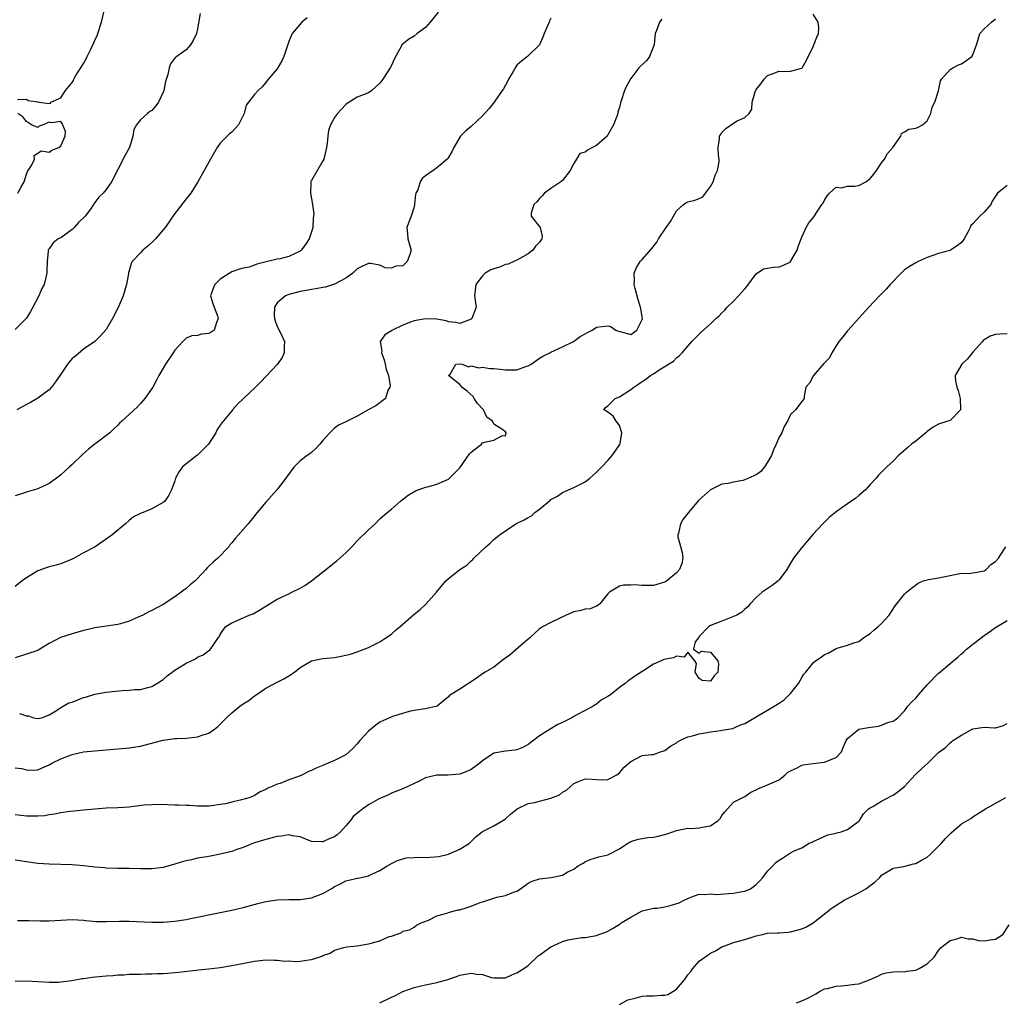
# Model space of a CAD drawing. Units: inches. Extents: x 2580000 to 2583000, y 1521000 to 1524000.
# Drawn here: x 2580262 to 2580435, y 1521829 to 1522001 of the extents above; entities that cross this region are included whole.
import ezdxf

# ---------------------------------------------------------------- set-up
doc = ezdxf.new("R2010")
doc.units = ezdxf.units.IN
doc.header["$MEASUREMENT"] = 0
doc.layers.add('LD25801521_2ft', color=133, linetype='Continuous')

msp = doc.modelspace()

# ---------------------------------------------------------------- linework, layer by layer
at = {"layer": 'LD25801521_2ft'}
for points, elevation in [([(2580335.23, 1522002.77), (2580333.79, 1522001), (2580333, 1522000.09), (2580331.51, 1521999), (2580331, 1521998.57), (2580330.01, 1521997.99), (2580328.92, 1521997.08), (2580328.86, 1521997), (2580328.75, 1521996.75), (2580327.49, 1521994.51), (2580327, 1521993.43), (2580326.77, 1521993), (2580325.53, 1521991), (2580325, 1521990.3), (2580323.58, 1521989), (2580323, 1521988.63), (2580321, 1521987.83), (2580319.24, 1521986.76), (2580319, 1521986.59), (2580318.25, 1521985.75), (2580317.53, 1521985), (2580317, 1521984.26), (2580316.34, 1521983), (2580315.99, 1521982.01), (2580315.85, 1521981), (2580315.76, 1521979.76), (2580315.61, 1521979), (2580315.48, 1521978.52), (2580315.13, 1521977), (2580315, 1521976.71), (2580313, 1521973.25), (2580312.9, 1521973.1), (2580312.86, 1521973), (2580312.87, 1521972.87), (2580312.79, 1521971), (2580313, 1521970.04), (2580313.19, 1521969), (2580313.41, 1521967.41), (2580313.37, 1521967), (2580313.31, 1521966.69), (2580313.22, 1521965), (2580313, 1521964.22), (2580312.58, 1521963), (2580311.97, 1521962.03), (2580311.16, 1521961), (2580311, 1521960.86), (2580309, 1521959.9), (2580307.5, 1521959.5), (2580307, 1521959.44), (2580305.29, 1521959), (2580303.42, 1521958.58), (2580303, 1521958.38), (2580302.05, 1521958.05), (2580301, 1521957.83), (2580300.34, 1521957.66), (2580299, 1521957.2), (2580297, 1521955.91), (2580296.02, 1521955), (2580295.74, 1521954.26), (2580295.3, 1521953), (2580295.68, 1521951.68), (2580295.9, 1521951), (2580296.49, 1521949.51), (2580296.63, 1521949), (2580296.33, 1521948.33), (2580295.92, 1521947), (2580295.39, 1521946.61), (2580295, 1521946.4), (2580293.72, 1521946.28), (2580293, 1521946.07), (2580292, 1521946), (2580291, 1521945.55), (2580290.69, 1521945.31), (2580290.43, 1521945), (2580289, 1521943.46), (2580288.73, 1521943), (2580287.4, 1521941), (2580286.22, 1521939), (2580285.82, 1521938.18), (2580285.14, 1521937), (2580283.78, 1521935), (2580283, 1521934.11), (2580282.46, 1521933.54), (2580279.72, 1521931), (2580279.32, 1521930.68), (2580279, 1521930.33), (2580278.3, 1521929.7), (2580277.64, 1521929), (2580275, 1521926.97), (2580273.9, 1521926.1), (2580272.82, 1521925.18), (2580271, 1521923.43), (2580270.52, 1521923), (2580269.74, 1521922.26), (2580269, 1521921.6), (2580268.68, 1521921.32), (2580267, 1521920.07), (2580265, 1521919.13), (2580263.34, 1521918.66), (2580262.31, 1521918.31), (2580261, 1521917.94)], 8402), ([(2580293.47, 1522002.53), (2580293, 1521999.82), (2580292.83, 1521999), (2580292.24, 1521997.76), (2580291.78, 1521997), (2580291, 1521996.15), (2580289.4, 1521995), (2580289.15, 1521994.85), (2580288.28, 1521993.72), (2580288.03, 1521993), (2580287.82, 1521991.82), (2580287.38, 1521990.62), (2580287.11, 1521989), (2580287, 1521988.71), (2580286.15, 1521987), (2580285.66, 1521986.34), (2580285, 1521985.52), (2580284.65, 1521985.35), (2580284.2, 1521985), (2580283, 1521983.89), (2580282.28, 1521983), (2580281.84, 1521982.16), (2580281.68, 1521981), (2580281.06, 1521979), (2580280.32, 1521977.68), (2580279, 1521975.18), (2580277.91, 1521973), (2580277, 1521971.67), (2580276.46, 1521971), (2580275.7, 1521970.3), (2580274.84, 1521969.16), (2580274.78, 1521969), (2580274.22, 1521968.22), (2580273.31, 1521967), (2580272.15, 1521965.85), (2580271.34, 1521965), (2580271, 1521964.66), (2580269, 1521963.2), (2580268.58, 1521963), (2580267.7, 1521962.3), (2580267, 1521961.25), (2580266.88, 1521961.12), (2580266.82, 1521961), (2580266.83, 1521960.83), (2580266.65, 1521959), (2580266.58, 1521957.42), (2580266.59, 1521957), (2580266.08, 1521955), (2580265.71, 1521954.29), (2580265.17, 1521953), (2580264.13, 1521951), (2580263.73, 1521950.27), (2580263, 1521949.09), (2580262.93, 1521949), (2580261, 1521947.08)], 8406), ([(2580261.41, 1521987.41), (2580263, 1521987.51), (2580263.27, 1521987.27), (2580265, 1521987.01), (2580265.17, 1521987), (2580267, 1521986.75), (2580267.19, 1521986.81), (2580267.25, 1521987), (2580269, 1521987.76), (2580269.86, 1521989), (2580271, 1521990.43), (2580271.23, 1521990.77), (2580271.33, 1521991), (2580271.74, 1521991.74), (2580272.54, 1521993), (2580272.73, 1521993.27), (2580273, 1521993.75), (2580273.44, 1521994.56), (2580273.62, 1521995), (2580274.26, 1521996.26), (2580274.66, 1521997), (2580274.77, 1521997.23), (2580275, 1521997.82), (2580275.38, 1521998.62), (2580275.54, 1521999), (2580276.13, 1522001), (2580276.61, 1522003)], 8408), ([(2580261.75, 1521879.75), (2580263, 1521879.35), (2580263.33, 1521879.33), (2580264.24, 1521879), (2580265, 1521878.85), (2580265.67, 1521879), (2580267, 1521879.48), (2580268.27, 1521880.27), (2580269, 1521880.82), (2580270.41, 1521881.59), (2580271, 1521881.75), (2580273, 1521882.52), (2580273.38, 1521882.62), (2580275, 1521883.13), (2580277, 1521883.46), (2580279.78, 1521883.78), (2580281, 1521883.84), (2580281.95, 1521883.95), (2580283, 1521883.96), (2580284.31, 1521884.31), (2580285, 1521884.47), (2580285.88, 1521885), (2580287, 1521885.73), (2580287.68, 1521886.32), (2580288.54, 1521887), (2580289, 1521887.33), (2580291, 1521888.59), (2580292.65, 1521889.35), (2580293, 1521889.6), (2580293.99, 1521890.01), (2580295, 1521890.78), (2580295.14, 1521890.86), (2580295.28, 1521891), (2580295.78, 1521891.78), (2580296.65, 1521893), (2580296.79, 1521893.21), (2580297, 1521893.61), (2580297.53, 1521894.47), (2580297.99, 1521895), (2580299, 1521895.62), (2580302.07, 1521897), (2580302.76, 1521897.24), (2580304.04, 1521897.96), (2580305, 1521898.57), (2580305.25, 1521898.75), (2580307, 1521899.79), (2580308.49, 1521900.49), (2580309, 1521900.75), (2580309.57, 1521901), (2580311, 1521901.74), (2580311.8, 1521902.2), (2580313.01, 1521902.99), (2580316.34, 1521905.66), (2580317, 1521906.22), (2580317.46, 1521906.54), (2580319, 1521907.93), (2580320.06, 1521909), (2580321, 1521910.02), (2580323, 1521911.98), (2580324.16, 1521913), (2580325, 1521913.86), (2580326.24, 1521915), (2580327, 1521915.59), (2580328.6, 1521917), (2580329.98, 1521918.02), (2580331.23, 1521918.77), (2580333, 1521919.43), (2580333.55, 1521919.55), (2580335, 1521919.94), (2580337, 1521920.83), (2580337.22, 1521921), (2580339, 1521922.85), (2580340.72, 1521925.28), (2580341, 1521925.58), (2580342.82, 1521927), (2580343, 1521927.19), (2580343.35, 1521927.35), (2580345, 1521927.67), (2580346.5, 1521928.5), (2580347, 1521928.47), (2580347.13, 1521929), (2580347, 1521929.12), (2580346.37, 1521929.63), (2580345, 1521930.47), (2580344.74, 1521931), (2580343.74, 1521931.74), (2580343.16, 1521933), (2580342.12, 1521934.12), (2580341.52, 1521935), (2580341.33, 1521935.33), (2580340.29, 1521936.29), (2580339.36, 1521937), (2580339, 1521937.44), (2580337.03, 1521939), (2580337.29, 1521939.29), (2580338.33, 1521941), (2580338.94, 1521941.06), (2580339.44, 1521941), (2580340.54, 1521940.54), (2580341, 1521940.7), (2580342.36, 1521940.36), (2580343, 1521940.46), (2580344.27, 1521940.27), (2580345, 1521940.28), (2580346.11, 1521940.11), (2580347, 1521940.01), (2580348.02, 1521940.02), (2580349, 1521940), (2580350.58, 1521940.58), (2580351, 1521940.7), (2580351.51, 1521941), (2580353, 1521942.07), (2580353.59, 1521942.41), (2580354.8, 1521943), (2580355, 1521943.12), (2580357, 1521944.03), (2580358.94, 1521945), (2580360.11, 1521945.89), (2580361, 1521946.31), (2580361.43, 1521946.57), (2580362.24, 1521947), (2580363, 1521947.48), (2580365, 1521947.75), (2580365.56, 1521947.56), (2580366.38, 1521947), (2580367, 1521946.72), (2580367.34, 1521946.66), (2580369, 1521946.22), (2580370.05, 1521947), (2580371, 1521948.86), (2580371.04, 1521949), (2580371, 1521949.36), (2580370.74, 1521950.74), (2580370.73, 1521951), (2580370.28, 1521952.28), (2580369.74, 1521954.26), (2580369.6, 1521955), (2580369.68, 1521955.68), (2580369.6, 1521957), (2580370, 1521958), (2580370.63, 1521959), (2580371, 1521959.39), (2580372.7, 1521961.3), (2580373.56, 1521962.44), (2580373.84, 1521963), (2580375.18, 1521965), (2580375.97, 1521966.03), (2580377, 1521967.93), (2580378.26, 1521969), (2580378.68, 1521969.32), (2580379, 1521969.49), (2580380.22, 1521969.78), (2580381, 1521970.1), (2580381.62, 1521970.38), (2580382.13, 1521971), (2580383, 1521972.18), (2580383.43, 1521973), (2580383.83, 1521974.17), (2580384.21, 1521975), (2580384.49, 1521976.49), (2580384.5, 1521977), (2580384.39, 1521977.61), (2580384.33, 1521979), (2580384.55, 1521980.55), (2580384.58, 1521981), (2580384.76, 1521981.24), (2580385, 1521981.67), (2580385.65, 1521982.35), (2580387, 1521983.31), (2580387.69, 1521983.69), (2580389, 1521984.26), (2580389.75, 1521985), (2580390.23, 1521985.77), (2580390.28, 1521987), (2580390.81, 1521988.81), (2580391, 1521989.17), (2580391.81, 1521990.19), (2580392.42, 1521991), (2580393, 1521991.65), (2580393.99, 1521991.99), (2580395, 1521992.39), (2580396.33, 1521992.33), (2580397, 1521992.39), (2580399, 1521992.92), (2580399.08, 1521993), (2580399.79, 1521994.21), (2580400.1, 1521995), (2580401, 1521996.69), (2580401.11, 1521997), (2580401.64, 1521998.36), (2580401.92, 1521999), (2580402, 1522000), (2580401.88, 1522001), (2580401, 1522002.42)], 8396), ([(2580355, 1522001.72), (2580354.76, 1522001.25), (2580354.68, 1522001), (2580354.47, 1522000.47), (2580353.83, 1521999), (2580353.6, 1521998.4), (2580353, 1521997), (2580350.87, 1521995), (2580349.82, 1521994.18), (2580349, 1521993.44), (2580348.82, 1521993.18), (2580348.35, 1521992.35), (2580347.55, 1521991), (2580347.39, 1521990.61), (2580347, 1521989.97), (2580346.67, 1521989.33), (2580346.46, 1521989), (2580345.01, 1521986.99), (2580344.13, 1521985.87), (2580343, 1521984.56), (2580341, 1521982.68), (2580340.08, 1521981.92), (2580339.11, 1521981), (2580339, 1521980.83), (2580337.97, 1521979), (2580337.64, 1521978.36), (2580336.89, 1521977.11), (2580336.79, 1521977), (2580335, 1521975.46), (2580334.33, 1521975), (2580333, 1521974.05), (2580332.43, 1521973.57), (2580332.06, 1521973), (2580331.62, 1521971.62), (2580331.32, 1521971), (2580331.24, 1521970.76), (2580331.09, 1521969), (2580331, 1521968.6), (2580330.47, 1521967), (2580330.04, 1521965.95), (2580329.71, 1521965), (2580329.85, 1521963.85), (2580329.9, 1521963), (2580330.23, 1521961.77), (2580330.49, 1521961), (2580330.26, 1521960.26), (2580329.78, 1521959), (2580329, 1521958.28), (2580327.81, 1521958.19), (2580327, 1521957.84), (2580325.92, 1521957.92), (2580325, 1521958.37), (2580323.33, 1521958.67), (2580323, 1521958.68), (2580321.83, 1521958.17), (2580321, 1521957.75), (2580320.63, 1521957.37), (2580320.23, 1521957), (2580319, 1521956.09), (2580317, 1521955.02), (2580315.45, 1521954.55), (2580315, 1521954.49), (2580313.78, 1521954.22), (2580313, 1521954.12), (2580312.07, 1521953.93), (2580311, 1521953.78), (2580310.39, 1521953.61), (2580309, 1521953.25), (2580308.44, 1521953), (2580307, 1521951.75), (2580306.5, 1521951), (2580306.46, 1521949.54), (2580306.5, 1521949), (2580306.6, 1521948.6), (2580307, 1521947.61), (2580307.6, 1521946.4), (2580308.24, 1521945), (2580308.19, 1521944.19), (2580308.2, 1521943), (2580307.84, 1521942.16), (2580307, 1521940.93), (2580304.11, 1521937.89), (2580303.16, 1521937), (2580301.08, 1521935), (2580299.99, 1521934.01), (2580299.15, 1521933), (2580299, 1521932.84), (2580297.28, 1521930.72), (2580296.45, 1521929.55), (2580296.23, 1521929), (2580294.91, 1521927), (2580293, 1521925.08), (2580292.87, 1521925), (2580290.36, 1521923), (2580289.79, 1521922.21), (2580289.13, 1521921), (2580289, 1521920.56), (2580288.43, 1521919), (2580287.94, 1521918.06), (2580287.27, 1521917), (2580287, 1521916.75), (2580285, 1521915.65), (2580283.46, 1521915), (2580283.12, 1521914.88), (2580283, 1521914.8), (2580281.78, 1521914.22), (2580281, 1521913.58), (2580280.36, 1521913), (2580279, 1521911.91), (2580277.99, 1521911), (2580276.23, 1521909.77), (2580275.04, 1521909), (2580273, 1521907.92), (2580271.37, 1521907), (2580271, 1521906.82), (2580269, 1521906.02), (2580268.22, 1521905.78), (2580267, 1521905.48), (2580266.65, 1521905.35), (2580265, 1521904.78), (2580263, 1521903.56), (2580262.23, 1521903), (2580261, 1521902.01)], 8400), ([(2580261, 1521870.22), (2580262.12, 1521870.12), (2580263, 1521869.88), (2580264.17, 1521869.83), (2580265, 1521869.86), (2580265.77, 1521870.23), (2580267, 1521870.75), (2580267.44, 1521871), (2580269, 1521871.76), (2580270.26, 1521872.26), (2580271, 1521872.54), (2580272.99, 1521872.99), (2580275, 1521873.21), (2580281, 1521873.74), (2580283, 1521874.04), (2580285.37, 1521874.63), (2580287, 1521875.09), (2580289, 1521875.36), (2580289.36, 1521875.36), (2580291, 1521875.43), (2580293, 1521875.63), (2580294, 1521876), (2580295, 1521876.32), (2580295.96, 1521877), (2580296.54, 1521877.46), (2580297.57, 1521878.43), (2580298.06, 1521879), (2580299, 1521879.88), (2580300.44, 1521881), (2580301, 1521881.42), (2580302, 1521882), (2580303, 1521882.82), (2580303.12, 1521882.88), (2580305, 1521884.17), (2580307, 1521885.26), (2580308.17, 1521885.83), (2580309, 1521886.33), (2580310.01, 1521887), (2580311, 1521887.8), (2580313, 1521888.97), (2580314.68, 1521889.32), (2580315, 1521889.37), (2580317, 1521889.58), (2580318.21, 1521889.79), (2580319.83, 1521890.17), (2580321, 1521890.54), (2580323, 1521891.29), (2580325, 1521892.31), (2580326.05, 1521893), (2580327, 1521893.68), (2580327.68, 1521894.32), (2580328.57, 1521895), (2580330.92, 1521897.08), (2580332.04, 1521897.96), (2580333, 1521898.88), (2580333.07, 1521898.93), (2580334.91, 1521901), (2580336.54, 1521903), (2580337, 1521903.42), (2580339.02, 1521905), (2580340.23, 1521905.77), (2580341, 1521906.53), (2580341.27, 1521906.73), (2580341.49, 1521907), (2580343.58, 1521909), (2580344.36, 1521909.64), (2580345, 1521910.24), (2580345.91, 1521911), (2580347, 1521911.8), (2580348.85, 1521913), (2580350.31, 1521913.69), (2580351, 1521914.12), (2580351.56, 1521914.44), (2580352.16, 1521915), (2580353, 1521915.6), (2580354.68, 1521917), (2580354.87, 1521917.13), (2580355, 1521917.27), (2580356.12, 1521917.88), (2580357, 1521918.51), (2580359, 1521919.37), (2580359.8, 1521919.8), (2580361, 1521920.39), (2580361.81, 1521921), (2580362.43, 1521921.57), (2580363, 1521922.05), (2580363.46, 1521922.54), (2580363.95, 1521923), (2580365, 1521924.1), (2580365.73, 1521925), (2580367.06, 1521926.94), (2580367.09, 1521927), (2580367.12, 1521927.12), (2580367.43, 1521929), (2580367, 1521930.23), (2580366.44, 1521931), (2580365.89, 1521931.89), (2580364.75, 1521932.75), (2580364.3, 1521933), (2580364.57, 1521933.43), (2580365, 1521933.69), (2580366.24, 1521935), (2580367, 1521935.27), (2580367.82, 1521935.82), (2580369, 1521936.55), (2580369.55, 1521937), (2580370.43, 1521937.57), (2580371, 1521937.97), (2580371.62, 1521938.38), (2580372.44, 1521939), (2580373, 1521939.32), (2580374, 1521940), (2580376.48, 1521941.52), (2580377, 1521942.12), (2580377.51, 1521942.49), (2580378, 1521943), (2580379, 1521944.15), (2580379.7, 1521945), (2580380.36, 1521945.64), (2580381.35, 1521946.65), (2580383, 1521948.11), (2580383.94, 1521949), (2580384.53, 1521949.47), (2580385, 1521950), (2580385.5, 1521950.5), (2580385.91, 1521951), (2580387, 1521952.08), (2580387.87, 1521953), (2580388.43, 1521953.57), (2580389, 1521954.24), (2580389.37, 1521954.63), (2580391, 1521956.84), (2580392.28, 1521957.72), (2580393, 1521957.88), (2580393.96, 1521958.04), (2580395, 1521958.1), (2580395.67, 1521958.33), (2580397, 1521958.96), (2580397.04, 1521959), (2580398.17, 1521961), (2580398.36, 1521961.64), (2580398.9, 1521963), (2580399, 1521963.28), (2580399.76, 1521965), (2580400.22, 1521965.78), (2580401, 1521966.68), (2580401.12, 1521966.88), (2580402.53, 1521969), (2580402.73, 1521969.27), (2580403, 1521969.79), (2580403.44, 1521970.56), (2580403.85, 1521971), (2580405, 1521972.08), (2580405.94, 1521971.94), (2580407, 1521972.21), (2580408.24, 1521972.24), (2580409, 1521972.35), (2580410.22, 1521973), (2580411, 1521973.57), (2580411.64, 1521974.36), (2580412.13, 1521975), (2580413, 1521976.33), (2580413.49, 1521977), (2580414.04, 1521977.96), (2580414.98, 1521979), (2580416.38, 1521981), (2580416.51, 1521981.49), (2580417, 1521981.76), (2580417.77, 1521982.23), (2580419, 1521982.4), (2580419.41, 1521982.59), (2580420.19, 1521983), (2580421, 1521983.72), (2580421.63, 1521985), (2580421.89, 1521986.11), (2580422.34, 1521987), (2580423, 1521988.95), (2580423.31, 1521990.69), (2580423.48, 1521991), (2580425, 1521992.7), (2580425.51, 1521993), (2580426.48, 1521993.52), (2580427, 1521993.67), (2580427.8, 1521994.2), (2580428.85, 1521995), (2580429, 1521995.29), (2580429.63, 1521997), (2580429.96, 1521997.96), (2580430.21, 1521999), (2580431, 1521999.86), (2580432.26, 1522001), (2580433, 1522001.6)], 8394), ([(2580374.45, 1522001.55), (2580374.03, 1522001), (2580373.53, 1521999.53), (2580373.27, 1521999), (2580373.09, 1521997.09), (2580373, 1521996.73), (2580372.28, 1521995), (2580371.75, 1521994.25), (2580370.7, 1521993.3), (2580370.43, 1521993), (2580369, 1521991.13), (2580368.22, 1521989.78), (2580367.89, 1521989), (2580367.37, 1521987.37), (2580367.17, 1521986.83), (2580367, 1521986.05), (2580366.73, 1521985.27), (2580366.7, 1521985), (2580366.62, 1521984.62), (2580365.96, 1521983), (2580365, 1521981.24), (2580364.89, 1521981.11), (2580364.85, 1521981), (2580363, 1521979.38), (2580362.3, 1521979), (2580361.42, 1521978.58), (2580361, 1521978.22), (2580360.06, 1521977.94), (2580359.47, 1521977), (2580359, 1521976.19), (2580358.38, 1521975), (2580357, 1521973.24), (2580356.73, 1521973), (2580355, 1521971.84), (2580353.85, 1521971), (2580353.47, 1521970.53), (2580353, 1521970.08), (2580352.5, 1521969.5), (2580351.97, 1521969), (2580351.52, 1521967.52), (2580351.5, 1521967), (2580353.1, 1521965), (2580353.44, 1521963.44), (2580353.4, 1521963), (2580353.21, 1521962.79), (2580353, 1521962.44), (2580352.28, 1521961.72), (2580351.82, 1521961), (2580351, 1521960.36), (2580349.63, 1521959.63), (2580349, 1521959.23), (2580348.47, 1521959), (2580347.47, 1521958.53), (2580347, 1521958.47), (2580345.96, 1521958.04), (2580345, 1521957.72), (2580344.43, 1521957.57), (2580343.48, 1521957), (2580343, 1521956.49), (2580341.82, 1521955), (2580341.59, 1521953), (2580341.78, 1521951.78), (2580341.86, 1521951), (2580341.14, 1521949), (2580341, 1521948.91), (2580339, 1521948.17), (2580338.33, 1521948.33), (2580337, 1521948.46), (2580336.59, 1521948.59), (2580335, 1521948.9), (2580334.91, 1521948.91), (2580333, 1521948.95), (2580331, 1521948.6), (2580330.36, 1521948.36), (2580329, 1521947.88), (2580327.08, 1521946.92), (2580327, 1521946.84), (2580325.83, 1521946.17), (2580325.06, 1521945), (2580325.31, 1521943.31), (2580325.25, 1521943), (2580325.75, 1521941.75), (2580325.93, 1521941), (2580326.1, 1521940.1), (2580326.49, 1521939), (2580326.78, 1521937.22), (2580326.74, 1521937), (2580326.41, 1521936.41), (2580325.96, 1521935), (2580324.29, 1521933.71), (2580322.92, 1521933), (2580321, 1521931.91), (2580319, 1521930.91), (2580317.71, 1521930.29), (2580317, 1521929.77), (2580316.21, 1521929), (2580315, 1521927.64), (2580314.46, 1521927), (2580313.77, 1521926.23), (2580313, 1521925.55), (2580312.69, 1521925.31), (2580312.23, 1521925), (2580311, 1521924.07), (2580309.96, 1521923), (2580309.53, 1521922.47), (2580308.47, 1521921), (2580307, 1521919.06), (2580305, 1521916.81), (2580303.48, 1521915), (2580301.86, 1521913), (2580300.16, 1521911), (2580299.58, 1521910.42), (2580299, 1521909.69), (2580298.68, 1521909.32), (2580298.47, 1521909), (2580296.54, 1521907), (2580295.72, 1521906.28), (2580295, 1521905.57), (2580294.69, 1521905.31), (2580294.44, 1521905), (2580293, 1521903.44), (2580292.61, 1521903), (2580291.7, 1521902.3), (2580291, 1521901.69), (2580290.6, 1521901.4), (2580290.14, 1521901), (2580289, 1521900.2), (2580287, 1521898.86), (2580285, 1521897.79), (2580284.44, 1521897.56), (2580283.43, 1521897), (2580282.61, 1521896.61), (2580281, 1521895.94), (2580279.48, 1521895.48), (2580279, 1521895.37), (2580275, 1521894.76), (2580273.59, 1521894.41), (2580273, 1521894.28), (2580271, 1521893.73), (2580268.94, 1521893.06), (2580267, 1521892.04), (2580265.37, 1521891), (2580265, 1521890.82), (2580263, 1521890.14), (2580261, 1521889.48)], 8398), ([(2580312.21, 1522001.79), (2580311.29, 1522001), (2580311, 1522000.68), (2580309.59, 1521999), (2580309, 1521997.63), (2580308.15, 1521995), (2580307.79, 1521994.21), (2580307, 1521992.84), (2580305.22, 1521990.78), (2580305, 1521990.41), (2580304.35, 1521989.65), (2580303.62, 1521989), (2580303, 1521988.34), (2580301.53, 1521986.47), (2580301.2, 1521985), (2580301, 1521984.63), (2580300.2, 1521983), (2580299, 1521981.73), (2580298.61, 1521981.39), (2580297, 1521979.76), (2580296.43, 1521979), (2580295.27, 1521977), (2580294.14, 1521975), (2580293.08, 1521973), (2580291.85, 1521971), (2580291, 1521970.01), (2580288.66, 1521967), (2580288.04, 1521965.96), (2580287.34, 1521965), (2580287, 1521964.55), (2580285.65, 1521963), (2580285.32, 1521962.68), (2580284.27, 1521961.73), (2580283.38, 1521961), (2580283, 1521960.54), (2580281.54, 1521959), (2580281.34, 1521958.66), (2580281, 1521957.36), (2580280.92, 1521957.08), (2580280.92, 1521956.92), (2580280.57, 1521955), (2580279.98, 1521953), (2580279.06, 1521950.94), (2580278.09, 1521949), (2580277, 1521947.12), (2580275.99, 1521946.01), (2580275, 1521945.02), (2580273, 1521943.62), (2580271.58, 1521942.42), (2580271, 1521942.02), (2580270.22, 1521941), (2580269, 1521939.25), (2580268.1, 1521937.9), (2580267.41, 1521937), (2580267, 1521936.53), (2580265, 1521935.04), (2580263.7, 1521934.3), (2580263, 1521933.96), (2580261.31, 1521933)], 8404), ([(2580261.46, 1521971), (2580262, 1521972), (2580262.58, 1521973), (2580263, 1521974.32), (2580263.18, 1521974.82), (2580263.87, 1521975.87), (2580264.38, 1521977), (2580264.37, 1521977.63), (2580265, 1521978.01), (2580265.59, 1521978.41), (2580267, 1521978.22), (2580267.42, 1521978.58), (2580268.65, 1521979), (2580269, 1521979.29), (2580269.79, 1521981), (2580269.82, 1521981.82), (2580269.24, 1521983.24), (2580269, 1521983.57), (2580267.37, 1521983.37), (2580267, 1521983.46), (2580265.94, 1521983), (2580265.24, 1521982.76), (2580265, 1521982.5), (2580263.86, 1521983), (2580263, 1521983.59), (2580262.37, 1521984.37), (2580261.46, 1521985)], 8408), ([(2580435, 1521972.36), (2580433.35, 1521971), (2580433.19, 1521970.81), (2580432.42, 1521969.58), (2580432.15, 1521969), (2580431, 1521967.7), (2580430.23, 1521967), (2580429, 1521965.64), (2580428.65, 1521965.35), (2580428.56, 1521965), (2580428.14, 1521964.14), (2580427.47, 1521963), (2580427, 1521962.37), (2580426.24, 1521961.76), (2580425.07, 1521961), (2580425, 1521960.97), (2580423, 1521960.43), (2580421, 1521959.7), (2580419.39, 1521959), (2580419, 1521958.81), (2580417.87, 1521958.13), (2580417, 1521957.55), (2580416.44, 1521957), (2580414.48, 1521955), (2580413.82, 1521954.18), (2580412.63, 1521953), (2580410.76, 1521951), (2580409, 1521949.09), (2580407.12, 1521947), (2580407.08, 1521946.92), (2580407, 1521946.87), (2580406.2, 1521945.8), (2580405.47, 1521945), (2580404.24, 1521943), (2580403.87, 1521942.13), (2580403, 1521941.26), (2580402.89, 1521941.11), (2580401.03, 1521939), (2580400.34, 1521937.66), (2580399.69, 1521937), (2580399.39, 1521935.39), (2580399.4, 1521935), (2580399.22, 1521934.78), (2580399, 1521934.47), (2580397.9, 1521933), (2580397, 1521932.19), (2580396.48, 1521931), (2580395.89, 1521930.11), (2580395.49, 1521929), (2580395, 1521928.2), (2580394.5, 1521927), (2580394.03, 1521925.97), (2580393.66, 1521925), (2580393, 1521923.81), (2580392.46, 1521923), (2580391.79, 1521922.21), (2580391, 1521921.63), (2580390.58, 1521921.42), (2580389, 1521920.73), (2580388.63, 1521920.63), (2580387, 1521920.33), (2580386.08, 1521920.08), (2580385, 1521919.97), (2580383.01, 1521919), (2580380.9, 1521917.1), (2580379.07, 1521914.93), (2580378.2, 1521913.8), (2580377.73, 1521913), (2580377.37, 1521911.37), (2580377.23, 1521911), (2580377.25, 1521910.75), (2580377.99, 1521907.99), (2580378.15, 1521907), (2580377.93, 1521906.07), (2580377.57, 1521905), (2580377, 1521904.39), (2580375.32, 1521903), (2580375.13, 1521902.87), (2580375, 1521902.79), (2580374.73, 1521902.73), (2580373, 1521902.22), (2580371.78, 1521902.22), (2580371, 1521902.17), (2580369.7, 1521902.3), (2580369, 1521902.25), (2580367.72, 1521902.28), (2580367, 1521902.05), (2580365.24, 1521901), (2580365, 1521900.75), (2580363.57, 1521899), (2580363.28, 1521898.72), (2580363, 1521898.55), (2580361.9, 1521898.1), (2580361, 1521898.03), (2580360.21, 1521897.79), (2580359, 1521897.55), (2580358.59, 1521897.41), (2580357.67, 1521897), (2580355, 1521895.72), (2580353.66, 1521895), (2580353.26, 1521894.74), (2580353, 1521894.6), (2580351.3, 1521893), (2580351, 1521892.77), (2580349.3, 1521891.3), (2580347.92, 1521890.08), (2580347, 1521889.43), (2580346.73, 1521889.27), (2580346.37, 1521889), (2580345, 1521887.89), (2580343.44, 1521887), (2580343, 1521886.67), (2580341.88, 1521885.88), (2580339, 1521884.02), (2580337.37, 1521883), (2580337.16, 1521882.84), (2580337, 1521882.66), (2580336.11, 1521881.89), (2580335.01, 1521881), (2580333, 1521880.57), (2580332.52, 1521880.52), (2580331, 1521880.29), (2580330.1, 1521880.1), (2580327.2, 1521879.2), (2580325, 1521878.21), (2580324.28, 1521877.72), (2580323, 1521876.65), (2580321.48, 1521875), (2580321, 1521874.4), (2580320.32, 1521873.68), (2580319.63, 1521873), (2580319, 1521872.47), (2580317.98, 1521871.98), (2580317, 1521871.48), (2580315.91, 1521871), (2580315, 1521870.62), (2580313.82, 1521870.18), (2580313, 1521869.74), (2580312.44, 1521869.56), (2580311.42, 1521869), (2580310.71, 1521868.71), (2580309, 1521868.1), (2580307.47, 1521867.47), (2580307, 1521867.33), (2580306.23, 1521867), (2580305.34, 1521866.66), (2580305, 1521866.43), (2580304, 1521866), (2580303, 1521865.35), (2580302.75, 1521865.25), (2580302.23, 1521865), (2580300.51, 1521864.51), (2580299, 1521864.2), (2580297.91, 1521863.91), (2580297, 1521863.8), (2580295.54, 1521863.54), (2580295, 1521863.51), (2580293, 1521863.49), (2580291.59, 1521863.59), (2580291, 1521863.59), (2580289.67, 1521863.67), (2580289, 1521863.66), (2580287.72, 1521863.72), (2580285.75, 1521863.75), (2580285, 1521863.74), (2580283.65, 1521863.65), (2580281.39, 1521863.39), (2580281, 1521863.33), (2580279, 1521863.19), (2580277, 1521863.12), (2580275, 1521862.97), (2580273, 1521862.79), (2580271.37, 1521862.63), (2580270.58, 1521862.58), (2580269, 1521862.33), (2580267.94, 1521862.06), (2580267, 1521861.97), (2580266.19, 1521861.81), (2580265, 1521861.74), (2580264.28, 1521861.72), (2580263, 1521861.75), (2580261, 1521861.98)], 8392), ([(2580435, 1521946.36), (2580433.74, 1521946.26), (2580433, 1521946.22), (2580432.06, 1521945.94), (2580431, 1521945.31), (2580430.82, 1521945.18), (2580430.68, 1521945), (2580429, 1521943.14), (2580428.07, 1521941.93), (2580427.05, 1521941), (2580425.89, 1521939), (2580425.98, 1521938.02), (2580426.19, 1521937), (2580426.4, 1521936.4), (2580426.79, 1521935), (2580426.85, 1521933.15), (2580426.83, 1521933), (2580425, 1521931.16), (2580424.64, 1521931), (2580423, 1521930.52), (2580422.02, 1521929.98), (2580421, 1521929.2), (2580420.78, 1521929), (2580419, 1521927.53), (2580418.26, 1521927), (2580417.61, 1521926.39), (2580415.94, 1521925), (2580415, 1521923.99), (2580413.89, 1521923), (2580413.45, 1521922.55), (2580413, 1521922.05), (2580412.47, 1521921.53), (2580412.02, 1521921), (2580411, 1521919.89), (2580410.15, 1521919), (2580409, 1521917.96), (2580408.47, 1521917.53), (2580407, 1521916.52), (2580405, 1521915.11), (2580403.85, 1521914.15), (2580402.66, 1521913), (2580401, 1521911.17), (2580399, 1521908.84), (2580397.53, 1521907), (2580397, 1521906.13), (2580396.36, 1521905), (2580395, 1521903.18), (2580394.84, 1521903), (2580393.8, 1521902.2), (2580392.03, 1521901), (2580391, 1521900.11), (2580389.96, 1521899), (2580389.53, 1521898.47), (2580389, 1521898.03), (2580388.5, 1521897.5), (2580387.59, 1521897), (2580387, 1521896.73), (2580385, 1521895.93), (2580383, 1521895.17), (2580382.69, 1521895), (2580381, 1521893.23), (2580380.92, 1521893.08), (2580380.3, 1521892.3), (2580379.99, 1521891), (2580381, 1521890.31), (2580381.35, 1521890.65), (2580383, 1521890.52), (2580384.29, 1521889), (2580384.41, 1521888.41), (2580384.25, 1521887), (2580383.64, 1521886.36), (2580383, 1521885.4), (2580381.55, 1521885.55), (2580381, 1521885.87), (2580380.31, 1521887), (2580380.51, 1521888.51), (2580380.23, 1521889), (2580379, 1521890.51), (2580378.35, 1521889.65), (2580377, 1521889.78), (2580376.47, 1521889.53), (2580374.8, 1521889.2), (2580374.32, 1521889), (2580373, 1521888.39), (2580371.29, 1521887.29), (2580369.69, 1521886.31), (2580369, 1521885.76), (2580368.52, 1521885.48), (2580368.01, 1521885), (2580367, 1521884.28), (2580365.45, 1521883), (2580365.17, 1521882.83), (2580365, 1521882.7), (2580363.86, 1521882.14), (2580363, 1521881.37), (2580362.74, 1521881.26), (2580362.38, 1521881), (2580361, 1521880.25), (2580359.42, 1521879.42), (2580359, 1521879.22), (2580358.66, 1521879), (2580357, 1521878.19), (2580356.21, 1521877.79), (2580354.88, 1521877), (2580353, 1521875.82), (2580351, 1521874.33), (2580350.16, 1521873.84), (2580349, 1521873.37), (2580348.71, 1521873.29), (2580347, 1521873.11), (2580345, 1521872.77), (2580343, 1521871.44), (2580342.53, 1521871), (2580341, 1521869.91), (2580340.38, 1521869.62), (2580339, 1521869.1), (2580336.91, 1521868.92), (2580335, 1521868.92), (2580333, 1521868.43), (2580331.87, 1521867.87), (2580329, 1521866.52), (2580327, 1521865.76), (2580326.5, 1521865.5), (2580325, 1521864.84), (2580324.65, 1521864.65), (2580323, 1521863.72), (2580321.98, 1521863), (2580321.42, 1521862.58), (2580320.33, 1521861.67), (2580319.83, 1521861), (2580319, 1521860.04), (2580318.08, 1521859), (2580317.52, 1521858.48), (2580317, 1521858.12), (2580316.2, 1521857.8), (2580315, 1521857.21), (2580314.75, 1521857.25), (2580313, 1521857.31), (2580311, 1521858.11), (2580309.69, 1521858.31), (2580309, 1521858.45), (2580307.76, 1521858.24), (2580307, 1521858.16), (2580306.09, 1521857.91), (2580305, 1521857.65), (2580303, 1521857.06), (2580302.81, 1521857), (2580301, 1521856.26), (2580299.91, 1521855.9), (2580299, 1521855.56), (2580297, 1521855.05), (2580295.3, 1521854.7), (2580294.62, 1521854.62), (2580293, 1521854.34), (2580291.92, 1521854.08), (2580291, 1521853.9), (2580290.3, 1521853.7), (2580289, 1521853.29), (2580288.77, 1521853.23), (2580287, 1521852.73), (2580285, 1521852.5), (2580283, 1521852.51), (2580281, 1521852.55), (2580279, 1521852.56), (2580277, 1521852.62), (2580276.66, 1521852.66), (2580275, 1521852.81), (2580273, 1521853.05), (2580271, 1521853.21), (2580267, 1521853.3), (2580265, 1521853.45), (2580263, 1521853.7), (2580261, 1521854.02)], 8390), ([(2580261.44, 1521843.44), (2580263, 1521843.43), (2580263.41, 1521843.41), (2580265.35, 1521843.35), (2580267, 1521843.37), (2580269, 1521843.5), (2580271, 1521843.59), (2580273, 1521843.48), (2580273.43, 1521843.43), (2580275.28, 1521843.28), (2580277, 1521843.24), (2580279.33, 1521843.33), (2580281, 1521843.34), (2580285, 1521843.12), (2580287, 1521843.13), (2580289, 1521843.3), (2580291, 1521843.62), (2580291.76, 1521843.76), (2580297, 1521844.82), (2580299, 1521845.23), (2580301, 1521845.72), (2580303.57, 1521846.43), (2580305, 1521846.76), (2580307.04, 1521847.04), (2580309, 1521847.11), (2580311, 1521847.13), (2580313, 1521847.4), (2580315, 1521848.15), (2580316.42, 1521849), (2580316.78, 1521849.22), (2580317, 1521849.39), (2580318.11, 1521849.89), (2580319, 1521850.41), (2580319.52, 1521850.48), (2580321, 1521850.85), (2580321.14, 1521850.86), (2580321.68, 1521851), (2580323, 1521851.28), (2580323.56, 1521851.56), (2580325, 1521852.2), (2580326.26, 1521853), (2580327, 1521853.43), (2580328.07, 1521853.93), (2580329, 1521854.24), (2580329.6, 1521854.4), (2580331, 1521854.48), (2580331.46, 1521854.54), (2580333, 1521854.5), (2580335.34, 1521854.66), (2580337, 1521855.06), (2580337.13, 1521855.13), (2580339, 1521855.94), (2580340.73, 1521857), (2580341.86, 1521858.14), (2580342.91, 1521859), (2580343, 1521859.06), (2580345, 1521860.05), (2580346.86, 1521861.14), (2580347, 1521861.24), (2580347.9, 1521862.11), (2580349.06, 1521863), (2580351, 1521863.93), (2580352.14, 1521864.14), (2580355, 1521864.9), (2580356.5, 1521865.5), (2580357, 1521865.92), (2580357.71, 1521866.29), (2580359, 1521867.46), (2580359.82, 1521867.82), (2580361, 1521868.3), (2580362.22, 1521868.21), (2580363, 1521868.14), (2580364.12, 1521868.12), (2580365, 1521868.14), (2580366.53, 1521869), (2580367, 1521869.36), (2580367.76, 1521870.24), (2580368.64, 1521871), (2580369, 1521871.35), (2580371, 1521872.36), (2580372.55, 1521872.55), (2580373, 1521872.54), (2580374.2, 1521873), (2580374.82, 1521873.18), (2580375, 1521873.25), (2580375.98, 1521874.02), (2580377, 1521874.62), (2580377.22, 1521874.78), (2580377.62, 1521875), (2580379, 1521875.66), (2580379.84, 1521875.84), (2580381, 1521876.18), (2580382.4, 1521876.4), (2580383, 1521876.53), (2580384.74, 1521876.74), (2580385, 1521876.8), (2580386.89, 1521877.11), (2580387, 1521877.14), (2580388.25, 1521877.75), (2580389, 1521877.99), (2580391, 1521879.15), (2580391.31, 1521879.31), (2580393, 1521880.35), (2580394.13, 1521881), (2580395, 1521881.53), (2580395.88, 1521882.12), (2580396.81, 1521883), (2580397, 1521883.25), (2580398.42, 1521885), (2580399, 1521886.06), (2580399.37, 1521886.63), (2580399.69, 1521887), (2580401, 1521888.64), (2580401.41, 1521889), (2580402.4, 1521889.6), (2580403, 1521890.1), (2580403.65, 1521890.35), (2580405, 1521891.12), (2580405.2, 1521891.2), (2580407, 1521891.72), (2580408.14, 1521892.14), (2580409, 1521892.38), (2580409.84, 1521893), (2580410.53, 1521893.47), (2580411, 1521893.77), (2580411.65, 1521894.35), (2580412.41, 1521895), (2580413, 1521895.54), (2580414.31, 1521897), (2580415.37, 1521898.63), (2580417, 1521900.65), (2580417.38, 1521901), (2580418.26, 1521901.74), (2580419.39, 1521902.61), (2580420.26, 1521903), (2580421, 1521903.21), (2580421.22, 1521903.22), (2580423, 1521903.54), (2580425, 1521903.95), (2580426.16, 1521904.16), (2580427, 1521904.34), (2580428.32, 1521904.32), (2580429, 1521904.41), (2580430.69, 1521904.69), (2580431, 1521904.77), (2580431.36, 1521905), (2580432.13, 1521905.87), (2580433, 1521906.39), (2580433.52, 1521907), (2580434.43, 1521908.43), (2580434.77, 1521909)], 8388), ([(2580261, 1521832.79), (2580263, 1521832.84), (2580267, 1521832.59), (2580268.63, 1521832.63), (2580269, 1521832.66), (2580270.93, 1521832.93), (2580272.77, 1521833.23), (2580273, 1521833.24), (2580274.52, 1521833.48), (2580276.33, 1521833.67), (2580277, 1521833.73), (2580278.19, 1521833.81), (2580279, 1521833.89), (2580280.07, 1521833.93), (2580281, 1521833.99), (2580283, 1521834.04), (2580283.92, 1521834.08), (2580285, 1521834.06), (2580285.9, 1521834.11), (2580287, 1521834.14), (2580287.81, 1521834.19), (2580289.65, 1521834.35), (2580293.24, 1521834.76), (2580295, 1521834.93), (2580297, 1521835.18), (2580299, 1521835.53), (2580299.67, 1521835.67), (2580303, 1521836.32), (2580304.48, 1521836.48), (2580305, 1521836.55), (2580306.48, 1521836.48), (2580307, 1521836.5), (2580308.31, 1521836.31), (2580309, 1521836.33), (2580310.26, 1521836.26), (2580311, 1521836.3), (2580312.53, 1521836.53), (2580313, 1521836.57), (2580314.33, 1521837), (2580314.82, 1521837.18), (2580315, 1521837.29), (2580316.28, 1521837.72), (2580317, 1521838.22), (2580318.69, 1521838.69), (2580319.2, 1521838.8), (2580321, 1521838.99), (2580323, 1521839.33), (2580323.48, 1521839.48), (2580325, 1521839.87), (2580326.63, 1521840.63), (2580327, 1521840.71), (2580327.82, 1521841), (2580328.73, 1521841.27), (2580329, 1521841.59), (2580330.19, 1521841.81), (2580331, 1521842.29), (2580331.4, 1521842.6), (2580332.21, 1521843), (2580333.49, 1521843.49), (2580335, 1521844.27), (2580336.72, 1521844.72), (2580337, 1521844.84), (2580337.6, 1521845), (2580338.72, 1521845.28), (2580339, 1521845.31), (2580340.29, 1521845.71), (2580341, 1521845.95), (2580342.59, 1521846.59), (2580343, 1521846.73), (2580343.23, 1521846.77), (2580345.53, 1521847.53), (2580347, 1521847.8), (2580348.43, 1521848.43), (2580349, 1521848.59), (2580349.63, 1521849), (2580351, 1521849.97), (2580351.69, 1521850.31), (2580353, 1521850.72), (2580355.02, 1521850.98), (2580357, 1521851.4), (2580357.94, 1521851.94), (2580359, 1521852.42), (2580359.79, 1521853), (2580360.55, 1521853.45), (2580361, 1521853.7), (2580361.89, 1521854.11), (2580363.42, 1521854.58), (2580365, 1521854.95), (2580365.12, 1521855), (2580367, 1521855.99), (2580368.49, 1521857), (2580368.82, 1521857.18), (2580369, 1521857.26), (2580370.3, 1521857.7), (2580371, 1521857.8), (2580372.02, 1521857.98), (2580373, 1521858.04), (2580373.8, 1521858.2), (2580375.39, 1521858.61), (2580376.4, 1521859), (2580377, 1521859.2), (2580379, 1521859.6), (2580379.59, 1521859.59), (2580381, 1521859.67), (2580381.89, 1521859.89), (2580383, 1521860.06), (2580384.34, 1521861), (2580384.66, 1521861.34), (2580385, 1521861.85), (2580385.48, 1521862.52), (2580387, 1521864.17), (2580388.87, 1521865.13), (2580389, 1521865.18), (2580390.06, 1521865.94), (2580391, 1521866.38), (2580391.4, 1521866.6), (2580392.47, 1521867), (2580393, 1521867.22), (2580395, 1521868.11), (2580396.08, 1521869), (2580396.56, 1521869.44), (2580397, 1521869.68), (2580398.19, 1521870.19), (2580399, 1521870.65), (2580399.26, 1521870.74), (2580401.01, 1521870.99), (2580403, 1521871.23), (2580403.4, 1521871.4), (2580405, 1521872.02), (2580405.97, 1521873), (2580406.24, 1521873.76), (2580406.81, 1521875), (2580407, 1521875.34), (2580409, 1521876.99), (2580410.69, 1521877.31), (2580412.46, 1521877.54), (2580413, 1521877.72), (2580414.21, 1521878.21), (2580415, 1521878.4), (2580415.38, 1521878.62), (2580415.85, 1521879), (2580417, 1521880.2), (2580417.58, 1521881), (2580418.27, 1521881.73), (2580419, 1521882.44), (2580419.26, 1521882.74), (2580419.44, 1521883), (2580421, 1521884.74), (2580423, 1521886.82), (2580423.11, 1521886.89), (2580425, 1521888.53), (2580426.37, 1521889.63), (2580427, 1521890.21), (2580427.43, 1521890.57), (2580427.88, 1521891), (2580429, 1521891.93), (2580430.47, 1521893), (2580431, 1521893.44), (2580431.93, 1521894.07), (2580433, 1521894.84), (2580435, 1521896.04)], 8386), ([(2580325, 1521829), (2580327, 1521829.96), (2580327.72, 1521830.28), (2580329, 1521830.97), (2580331, 1521831.7), (2580333, 1521832.14), (2580335, 1521832.53), (2580336.91, 1521833.09), (2580338.4, 1521833.6), (2580339, 1521833.85), (2580340.01, 1521833.99), (2580341, 1521834.22), (2580341.98, 1521834.02), (2580343, 1521833.94), (2580344.56, 1521833.44), (2580345, 1521833.36), (2580346.64, 1521833.36), (2580347, 1521833.39), (2580348.11, 1521833.89), (2580349, 1521834.24), (2580349.48, 1521834.52), (2580350.24, 1521835), (2580351, 1521835.52), (2580352.78, 1521837.22), (2580353, 1521837.36), (2580353.93, 1521838.07), (2580355, 1521838.79), (2580355.4, 1521839), (2580357, 1521839.74), (2580358.03, 1521840.03), (2580359, 1521840.24), (2580360.43, 1521840.43), (2580361, 1521840.46), (2580363, 1521840.82), (2580363.41, 1521841), (2580364.61, 1521841.39), (2580365, 1521841.55), (2580365.93, 1521842.07), (2580367.14, 1521842.86), (2580367.31, 1521843), (2580369, 1521844.02), (2580371, 1521845.1), (2580372.5, 1521845.5), (2580373, 1521845.57), (2580373.62, 1521845.62), (2580375, 1521845.85), (2580375.92, 1521846.08), (2580377.47, 1521846.53), (2580378.36, 1521847), (2580379, 1521847.32), (2580379.54, 1521847.54), (2580381, 1521848.03), (2580382.01, 1521848.01), (2580383, 1521848.09), (2580384.01, 1521848.01), (2580386.15, 1521848.15), (2580387, 1521848.23), (2580388.52, 1521848.52), (2580389, 1521848.59), (2580389.98, 1521849), (2580391, 1521849.75), (2580391.63, 1521850.37), (2580392.18, 1521851), (2580393, 1521852.06), (2580393.91, 1521853), (2580394.42, 1521853.58), (2580395, 1521854.04), (2580395.62, 1521854.38), (2580397, 1521855.29), (2580397.65, 1521855.65), (2580399, 1521856.17), (2580400.3, 1521857), (2580400.8, 1521857.2), (2580401, 1521857.31), (2580402.19, 1521857.81), (2580403.57, 1521858.43), (2580405, 1521858.75), (2580405.17, 1521858.83), (2580405.91, 1521859), (2580407, 1521859.38), (2580409, 1521860.87), (2580409.13, 1521861), (2580409.83, 1521862.17), (2580410.71, 1521863), (2580411, 1521863.22), (2580411.44, 1521863.44), (2580413, 1521864.39), (2580414.71, 1521865.29), (2580415, 1521865.41), (2580415.93, 1521866.07), (2580417, 1521866.96), (2580418.94, 1521869.06), (2580419.97, 1521870.03), (2580421.08, 1521871), (2580423, 1521872.9), (2580424.21, 1521873.79), (2580425, 1521874.58), (2580425.25, 1521874.75), (2580425.52, 1521875), (2580427, 1521875.92), (2580429, 1521877.05), (2580431, 1521877.34), (2580432.78, 1521877.22), (2580433, 1521877.23), (2580434.37, 1521877.63), (2580435, 1521877.99)], 8384), ([(2580367, 1521828.67), (2580368.48, 1521829.52), (2580369, 1521829.65), (2580369.79, 1521829.79), (2580371, 1521830.18), (2580371.76, 1521830.24), (2580373, 1521830.24), (2580374.34, 1521830.34), (2580375, 1521830.35), (2580375.52, 1521830.48), (2580376.37, 1521831), (2580377, 1521831.36), (2580378.4, 1521833), (2580379, 1521833.9), (2580379.52, 1521834.48), (2580379.88, 1521835), (2580381, 1521836.29), (2580381.98, 1521837), (2580383, 1521837.68), (2580383.88, 1521838.12), (2580385, 1521838.79), (2580385.49, 1521839), (2580387, 1521839.55), (2580389, 1521840.12), (2580391, 1521840.75), (2580392.09, 1521841), (2580393, 1521841.19), (2580394.71, 1521841.29), (2580395, 1521841.28), (2580396.59, 1521841.41), (2580397, 1521841.42), (2580399, 1521841.98), (2580399.71, 1521842.29), (2580401, 1521843.03), (2580404.34, 1521845.66), (2580406.44, 1521847), (2580407.61, 1521847.61), (2580409, 1521848.31), (2580410.23, 1521849), (2580411, 1521849.59), (2580411.82, 1521850.18), (2580412.67, 1521851), (2580413, 1521851.39), (2580413.95, 1521851.95), (2580415, 1521852.64), (2580416.91, 1521852.91), (2580417.29, 1521853), (2580418.62, 1521853.38), (2580419, 1521853.44), (2580419.98, 1521854.02), (2580421, 1521854.57), (2580421.5, 1521855), (2580423.51, 1521857), (2580424.19, 1521857.81), (2580425, 1521858.65), (2580425.21, 1521858.79), (2580427, 1521860.36), (2580428.65, 1521861.35), (2580429, 1521861.6), (2580431.21, 1521863), (2580434.77, 1521865)], 8382), ([(2580398.05, 1521829), (2580399, 1521829.34), (2580400.16, 1521829.84), (2580401.45, 1521830.55), (2580402.13, 1521831), (2580403, 1521831.42), (2580403.51, 1521831.51), (2580405, 1521831.94), (2580405.98, 1521831.98), (2580407, 1521832.1), (2580408.29, 1521832.29), (2580409, 1521832.35), (2580410.9, 1521833), (2580412.32, 1521833.68), (2580413, 1521834.02), (2580413.77, 1521834.23), (2580415.54, 1521834.46), (2580417, 1521834.45), (2580417.43, 1521834.57), (2580419, 1521834.74), (2580419.58, 1521835), (2580421, 1521835.84), (2580422.19, 1521837), (2580423, 1521838.17), (2580423.36, 1521838.64), (2580423.8, 1521839), (2580425, 1521839.91), (2580426.21, 1521840.21), (2580427, 1521840.49), (2580428.2, 1521840.2), (2580429, 1521840.22), (2580429.95, 1521839.95), (2580431, 1521839.88), (2580432.04, 1521840.04), (2580433, 1521840.17), (2580434.24, 1521841), (2580435.35, 1521842.65)], 8380)]:
    msp.add_lwpolyline(points, dxfattribs=dict(at, elevation=elevation))

doc.saveas('drawing.dxf')
